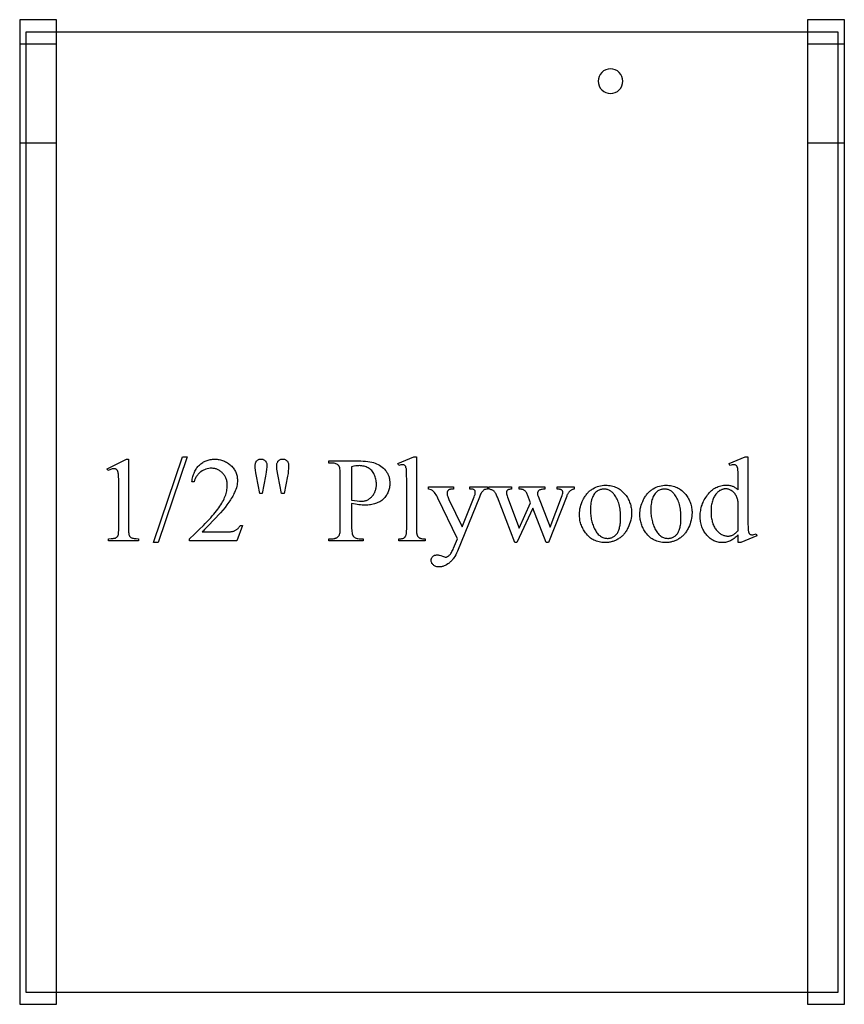
# Model space of a CAD drawing. Extents: x 1 to 122, y -27 to 47.
# Drawn here: x 72 to 80, y -11 to -1 of the extents above; entities that cross this region are included whole.
import ezdxf

# ---------------------------------------------------------------- set-up
doc = ezdxf.new("R2010")
doc.units = 0
doc.layers.add('LAYER_1', color=18, linetype='CONTINUOUS')

msp = doc.modelspace()

# ---------------------------------------------------------------- linework, layer by layer
at = {"layer": 'LAYER_1'}
for points in [[(71.836, -2.448), (72.211, -2.448), (72.211, -1.198), (71.836, -1.198)], [(79.836, -2.448), (80.211, -2.448), (80.211, -1.198), (79.836, -1.198)], [(71.898, -11.073), (80.148, -11.073), (80.148, -1.323), (71.898, -1.323)], [(71.836, -11.198), (72.211, -11.198), (72.211, -1.448), (71.836, -1.448)], [(79.836, -11.198), (80.211, -11.198), (80.211, -1.448), (79.836, -1.448)], [(72.723, -5.759), (72.921, -5.662), (72.941, -5.662), (72.941, -6.348), (72.941, -6.379), (72.942, -6.404), (72.943, -6.414), (72.944, -6.422), (72.945, -6.428), (72.946, -6.433), (72.948, -6.438), (72.95, -6.441), (72.952, -6.445), (72.955, -6.448), (72.958, -6.451), (72.962, -6.454), (72.966, -6.457), (72.97, -6.459), (72.975, -6.461), (72.981, -6.463), (72.989, -6.465), (72.997, -6.466), (73.007, -6.467), (73.018, -6.468), (73.043, -6.469), (73.043, -6.492), (72.737, -6.492), (72.737, -6.469), (72.764, -6.468), (72.775, -6.467), (72.785, -6.466), (72.793, -6.465), (72.801, -6.463), (72.807, -6.462), (72.812, -6.46), (72.816, -6.457), (72.82, -6.455), (72.823, -6.452), (72.826, -6.449), (72.829, -6.446), (72.831, -6.443), (72.833, -6.44), (72.835, -6.436), (72.837, -6.432), (72.838, -6.425), (72.839, -6.417), (72.84, -6.407), (72.841, -6.381), (72.842, -6.348), (72.842, -5.91), (72.841, -5.869), (72.84, -5.837), (72.839, -5.824), (72.838, -5.812), (72.837, -5.803), (72.836, -5.796), (72.833, -5.787), (72.832, -5.783), (72.83, -5.779), (72.828, -5.776), (72.826, -5.773), (72.823, -5.77), (72.821, -5.768), (72.818, -5.766), (72.815, -5.764), (72.812, -5.762), (72.808, -5.761), (72.805, -5.76), (72.801, -5.759), (72.794, -5.759), (72.788, -5.759), (72.782, -5.76), (72.775, -5.761), (72.767, -5.763), (72.759, -5.766), (72.751, -5.769), (72.742, -5.773), (72.732, -5.777)], [(73.537, -5.639), (73.243, -6.508), (73.195, -6.508), (73.489, -5.639)], [(74.097, -6.335), (74.04, -6.492), (73.56, -6.492), (73.56, -6.469), (73.611, -6.422), (73.658, -6.377), (73.701, -6.335), (73.721, -6.314), (73.741, -6.294), (73.759, -6.275), (73.776, -6.256), (73.792, -6.237), (73.807, -6.22), (73.821, -6.203), (73.835, -6.186), (73.847, -6.17), (73.858, -6.154), (73.869, -6.139), (73.878, -6.124), (73.888, -6.109), (73.896, -6.094), (73.904, -6.08), (73.911, -6.065), (73.917, -6.051), (73.923, -6.037), (73.928, -6.023), (73.932, -6.01), (73.936, -5.996), (73.939, -5.983), (73.941, -5.969), (73.943, -5.956), (73.944, -5.943), (73.944, -5.931), (73.944, -5.921), (73.944, -5.912), (73.943, -5.903), (73.942, -5.894), (73.94, -5.885), (73.938, -5.877), (73.935, -5.868), (73.933, -5.86), (73.929, -5.852), (73.926, -5.845), (73.922, -5.837), (73.918, -5.83), (73.913, -5.823), (73.908, -5.816), (73.903, -5.81), (73.897, -5.804), (73.891, -5.798), (73.885, -5.792), (73.879, -5.787), (73.872, -5.782), (73.866, -5.777), (73.859, -5.773), (73.852, -5.77), (73.845, -5.766), (73.838, -5.763), (73.831, -5.761), (73.823, -5.759), (73.816, -5.757), (73.808, -5.756), (73.8, -5.755), (73.792, -5.754), (73.784, -5.754), (73.769, -5.754), (73.755, -5.756), (73.741, -5.759), (73.727, -5.763), (73.714, -5.768), (73.701, -5.774), (73.688, -5.781), (73.676, -5.789), (73.67, -5.793), (73.665, -5.798), (73.659, -5.803), (73.654, -5.808), (73.649, -5.814), (73.644, -5.82), (73.639, -5.826), (73.635, -5.832), (73.631, -5.839), (73.626, -5.845), (73.619, -5.86), (73.612, -5.875), (73.606, -5.892), (73.584, -5.892), (73.586, -5.878), (73.588, -5.865), (73.591, -5.852), (73.594, -5.839), (73.598, -5.827), (73.602, -5.816), (73.606, -5.805), (73.61, -5.794), (73.615, -5.783), (73.621, -5.773), (73.627, -5.764), (73.633, -5.754), (73.639, -5.746), (73.646, -5.737), (73.653, -5.729), (73.661, -5.721), (73.669, -5.714), (73.677, -5.708), (73.685, -5.701), (73.694, -5.696), (73.702, -5.69), (73.712, -5.685), (73.721, -5.681), (73.73, -5.677), (73.74, -5.674), (73.75, -5.67), (73.761, -5.668), (73.771, -5.666), (73.782, -5.664), (73.793, -5.663), (73.804, -5.662), (73.816, -5.662), (73.828, -5.662), (73.84, -5.663), (73.852, -5.664), (73.863, -5.666), (73.874, -5.668), (73.885, -5.671), (73.896, -5.674), (73.906, -5.678), (73.917, -5.682), (73.926, -5.687), (73.936, -5.692), (73.946, -5.698), (73.955, -5.704), (73.964, -5.711), (73.972, -5.718), (73.981, -5.726), (73.989, -5.734), (73.996, -5.742), (74.003, -5.75), (74.01, -5.759), (74.016, -5.768), (74.021, -5.777), (74.026, -5.786), (74.03, -5.795), (74.034, -5.804), (74.038, -5.814), (74.04, -5.824), (74.043, -5.834), (74.045, -5.844), (74.046, -5.854), (74.047, -5.865), (74.047, -5.876), (74.047, -5.891), (74.045, -5.906), (74.043, -5.922), (74.04, -5.937), (74.036, -5.953), (74.031, -5.968), (74.025, -5.984), (74.018, -5.999), (74.012, -6.011), (74.006, -6.023), (74, -6.036), (73.993, -6.048), (73.985, -6.061), (73.977, -6.073), (73.969, -6.086), (73.96, -6.099), (73.941, -6.125), (73.921, -6.151), (73.898, -6.178), (73.874, -6.205), (73.807, -6.278), (73.753, -6.335), (73.714, -6.376), (73.699, -6.391), (73.688, -6.401), (73.9, -6.401), (73.93, -6.401), (73.955, -6.4), (73.975, -6.398), (73.984, -6.397), (73.991, -6.396), (73.997, -6.395), (74.004, -6.393), (74.01, -6.391), (74.016, -6.389), (74.022, -6.386), (74.027, -6.384), (74.033, -6.38), (74.038, -6.377), (74.043, -6.373), (74.048, -6.369), (74.053, -6.364), (74.058, -6.359), (74.062, -6.354), (74.066, -6.348), (74.071, -6.342), (74.075, -6.335)], [(74.273, -6.01), (74.241, -5.833), (74.235, -5.799), (74.231, -5.772), (74.228, -5.75), (74.228, -5.741), (74.227, -5.733), (74.228, -5.724), (74.228, -5.716), (74.23, -5.708), (74.231, -5.7), (74.234, -5.694), (74.236, -5.688), (74.239, -5.682), (74.243, -5.678), (74.247, -5.674), (74.252, -5.67), (74.257, -5.667), (74.262, -5.665), (74.267, -5.663), (74.273, -5.661), (74.28, -5.661), (74.286, -5.66), (74.293, -5.661), (74.299, -5.661), (74.305, -5.663), (74.31, -5.665), (74.316, -5.667), (74.321, -5.67), (74.325, -5.674), (74.33, -5.678), (74.334, -5.683), (74.337, -5.688), (74.34, -5.693), (74.343, -5.699), (74.345, -5.705), (74.346, -5.711), (74.347, -5.718), (74.347, -5.725), (74.347, -5.732), (74.346, -5.741), (74.343, -5.764), (74.338, -5.795), (74.332, -5.834), (74.299, -6.01)], [(74.493, -6.01), (74.46, -5.835), (74.447, -5.763), (74.446, -5.748), (74.446, -5.733), (74.446, -5.724), (74.447, -5.715), (74.448, -5.707), (74.45, -5.7), (74.453, -5.694), (74.456, -5.688), (74.459, -5.682), (74.463, -5.678), (74.467, -5.674), (74.472, -5.67), (74.477, -5.667), (74.482, -5.665), (74.488, -5.663), (74.494, -5.661), (74.5, -5.661), (74.507, -5.66), (74.514, -5.661), (74.52, -5.661), (74.525, -5.663), (74.531, -5.665), (74.536, -5.667), (74.541, -5.67), (74.546, -5.674), (74.55, -5.678), (74.554, -5.682), (74.558, -5.687), (74.56, -5.692), (74.563, -5.698), (74.565, -5.704), (74.566, -5.711), (74.567, -5.717), (74.567, -5.724), (74.567, -5.737), (74.566, -5.75), (74.566, -5.764), (74.564, -5.778), (74.563, -5.791), (74.561, -5.806), (74.558, -5.82), (74.556, -5.835), (74.522, -6.01)], [(75.207, -6.111), (75.207, -6.348), (75.207, -6.366), (75.208, -6.382), (75.21, -6.397), (75.211, -6.41), (75.214, -6.421), (75.217, -6.43), (75.218, -6.434), (75.22, -6.437), (75.222, -6.44), (75.224, -6.443), (75.23, -6.449), (75.237, -6.455), (75.244, -6.459), (75.253, -6.463), (75.262, -6.466), (75.271, -6.468), (75.282, -6.469), (75.293, -6.469), (75.324, -6.469), (75.324, -6.492), (74.976, -6.492), (74.976, -6.469), (75.006, -6.469), (75.019, -6.469), (75.03, -6.467), (75.036, -6.466), (75.041, -6.465), (75.046, -6.463), (75.051, -6.461), (75.055, -6.459), (75.059, -6.456), (75.063, -6.454), (75.067, -6.451), (75.071, -6.447), (75.074, -6.444), (75.077, -6.44), (75.08, -6.436), (75.083, -6.43), (75.085, -6.423), (75.087, -6.415), (75.089, -6.405), (75.09, -6.393), (75.091, -6.379), (75.092, -6.364), (75.092, -6.348), (75.092, -5.823), (75.092, -5.804), (75.091, -5.788), (75.09, -5.773), (75.088, -5.761), (75.086, -5.75), (75.083, -5.74), (75.081, -5.736), (75.08, -5.733), (75.078, -5.73), (75.076, -5.727), (75.07, -5.721), (75.063, -5.716), (75.055, -5.711), (75.047, -5.708), (75.038, -5.705), (75.028, -5.703), (75.018, -5.702), (75.006, -5.701), (74.976, -5.701), (74.976, -5.679), (75.274, -5.679), (75.3, -5.679), (75.325, -5.68), (75.349, -5.682), (75.371, -5.685), (75.392, -5.688), (75.411, -5.692), (75.429, -5.696), (75.446, -5.701), (75.461, -5.708), (75.476, -5.715), (75.49, -5.723), (75.504, -5.732), (75.517, -5.742), (75.529, -5.752), (75.541, -5.764), (75.552, -5.777), (75.557, -5.784), (75.562, -5.791), (75.566, -5.798), (75.571, -5.805), (75.575, -5.812), (75.578, -5.82), (75.581, -5.828), (75.584, -5.835), (75.587, -5.843), (75.589, -5.852), (75.591, -5.86), (75.592, -5.868), (75.593, -5.877), (75.594, -5.886), (75.595, -5.895), (75.595, -5.904), (75.595, -5.916), (75.594, -5.928), (75.593, -5.94), (75.591, -5.951), (75.589, -5.962), (75.586, -5.973), (75.582, -5.984), (75.579, -5.994), (75.574, -6.004), (75.569, -6.014), (75.564, -6.023), (75.558, -6.032), (75.552, -6.041), (75.545, -6.049), (75.537, -6.058), (75.529, -6.065), (75.521, -6.073), (75.512, -6.08), (75.503, -6.087), (75.493, -6.093), (75.483, -6.098), (75.472, -6.103), (75.461, -6.108), (75.45, -6.112), (75.438, -6.116), (75.426, -6.119), (75.413, -6.122), (75.4, -6.124), (75.387, -6.126), (75.373, -6.127), (75.359, -6.128), (75.344, -6.128), (75.329, -6.128), (75.313, -6.127), (75.297, -6.125), (75.28, -6.124), (75.263, -6.121), (75.245, -6.118), (75.226, -6.115)], [(75.865, -5.639), (75.865, -6.368), (75.866, -6.391), (75.866, -6.401), (75.867, -6.41), (75.868, -6.418), (75.869, -6.425), (75.871, -6.431), (75.873, -6.436), (75.875, -6.44), (75.877, -6.444), (75.879, -6.447), (75.882, -6.451), (75.885, -6.454), (75.888, -6.456), (75.892, -6.459), (75.896, -6.461), (75.9, -6.463), (75.905, -6.465), (75.911, -6.467), (75.918, -6.468), (75.926, -6.469), (75.934, -6.469), (75.954, -6.47), (75.954, -6.492), (75.685, -6.492), (75.685, -6.47), (75.702, -6.47), (75.71, -6.469), (75.717, -6.468), (75.723, -6.467), (75.728, -6.466), (75.733, -6.464), (75.736, -6.462), (75.74, -6.46), (75.743, -6.458), (75.746, -6.455), (75.749, -6.452), (75.751, -6.448), (75.754, -6.445), (75.756, -6.441), (75.758, -6.436), (75.76, -6.431), (75.761, -6.425), (75.763, -6.418), (75.764, -6.41), (75.765, -6.401), (75.765, -6.391), (75.766, -6.368), (75.766, -5.869), (75.765, -5.827), (75.765, -5.794), (75.763, -5.77), (75.763, -5.761), (75.762, -5.755), (75.759, -5.745), (75.756, -5.737), (75.754, -5.733), (75.752, -5.73), (75.75, -5.728), (75.748, -5.726), (75.743, -5.722), (75.737, -5.72), (75.731, -5.718), (75.724, -5.718), (75.716, -5.718), (75.707, -5.72), (75.696, -5.723), (75.685, -5.727), (75.675, -5.707), (75.838, -5.639)], [(79.133, -6.43), (79.123, -6.44), (79.113, -6.449), (79.103, -6.458), (79.093, -6.466), (79.083, -6.473), (79.073, -6.479), (79.064, -6.485), (79.054, -6.49), (79.044, -6.494), (79.034, -6.498), (79.024, -6.501), (79.014, -6.504), (79.004, -6.506), (78.993, -6.507), (78.982, -6.508), (78.971, -6.508), (78.96, -6.508), (78.949, -6.507), (78.938, -6.506), (78.928, -6.504), (78.917, -6.501), (78.907, -6.498), (78.897, -6.494), (78.887, -6.49), (78.877, -6.485), (78.868, -6.479), (78.858, -6.473), (78.849, -6.466), (78.84, -6.459), (78.831, -6.451), (78.823, -6.442), (78.814, -6.433), (78.806, -6.424), (78.799, -6.414), (78.792, -6.403), (78.785, -6.393), (78.779, -6.382), (78.773, -6.371), (78.768, -6.359), (78.764, -6.347), (78.76, -6.335), (78.757, -6.322), (78.754, -6.309), (78.751, -6.296), (78.75, -6.283), (78.748, -6.269), (78.747, -6.254), (78.747, -6.24), (78.747, -6.225), (78.748, -6.211), (78.75, -6.196), (78.752, -6.182), (78.754, -6.168), (78.758, -6.154), (78.761, -6.14), (78.766, -6.127), (78.771, -6.113), (78.776, -6.1), (78.782, -6.087), (78.789, -6.074), (78.796, -6.061), (78.804, -6.049), (78.813, -6.036), (78.822, -6.024), (78.831, -6.012), (78.841, -6.001), (78.851, -5.991), (78.861, -5.981), (78.872, -5.972), (78.883, -5.964), (78.895, -5.957), (78.906, -5.95), (78.919, -5.945), (78.931, -5.94), (78.944, -5.935), (78.957, -5.932), (78.97, -5.929), (78.984, -5.927), (78.998, -5.926), (79.013, -5.926), (79.022, -5.926), (79.03, -5.927), (79.039, -5.927), (79.047, -5.929), (79.056, -5.93), (79.064, -5.932), (79.071, -5.935), (79.079, -5.937), (79.086, -5.94), (79.093, -5.944), (79.1, -5.948), (79.107, -5.952), (79.114, -5.956), (79.12, -5.961), (79.127, -5.966), (79.133, -5.972), (79.133, -5.871), (79.132, -5.828), (79.131, -5.795), (79.13, -5.77), (79.129, -5.762), (79.128, -5.755), (79.125, -5.745), (79.124, -5.741), (79.122, -5.737), (79.12, -5.733), (79.118, -5.73), (79.116, -5.728), (79.114, -5.726), (79.109, -5.722), (79.103, -5.72), (79.097, -5.718), (79.09, -5.718), (79.082, -5.718), (79.072, -5.72), (79.061, -5.723), (79.049, -5.727), (79.041, -5.707), (79.204, -5.639), (79.231, -5.639), (79.231, -6.274), (79.232, -6.318), (79.233, -6.352), (79.234, -6.376), (79.235, -6.385), (79.236, -6.392), (79.239, -6.402), (79.24, -6.406), (79.242, -6.41), (79.244, -6.413), (79.246, -6.416), (79.248, -6.419), (79.25, -6.421), (79.255, -6.425), (79.261, -6.428), (79.267, -6.429), (79.273, -6.43), (79.282, -6.429), (79.292, -6.427), (79.304, -6.424), (79.317, -6.42), (79.323, -6.441), (79.16, -6.508), (79.133, -6.508)], [(75.207, -6.077), (75.237, -6.082), (75.264, -6.086), (75.286, -6.088), (75.296, -6.089), (75.305, -6.089), (75.313, -6.089), (75.321, -6.088), (75.328, -6.087), (75.336, -6.086), (75.343, -6.084), (75.35, -6.082), (75.357, -6.08), (75.364, -6.077), (75.37, -6.074), (75.377, -6.07), (75.383, -6.066), (75.389, -6.062), (75.395, -6.057), (75.401, -6.052), (75.407, -6.046), (75.413, -6.041), (75.419, -6.034), (75.424, -6.028), (75.428, -6.022), (75.433, -6.015), (75.437, -6.008), (75.441, -6), (75.444, -5.993), (75.447, -5.985), (75.45, -5.977), (75.452, -5.969), (75.454, -5.961), (75.455, -5.952), (75.457, -5.943), (75.458, -5.934), (75.458, -5.925), (75.458, -5.916), (75.458, -5.903), (75.457, -5.89), (75.455, -5.877), (75.453, -5.865), (75.45, -5.853), (75.446, -5.841), (75.442, -5.829), (75.437, -5.818), (75.431, -5.807), (75.425, -5.796), (75.418, -5.787), (75.411, -5.778), (75.403, -5.77), (75.394, -5.763), (75.385, -5.756), (75.376, -5.75), (75.366, -5.745), (75.355, -5.74), (75.344, -5.736), (75.333, -5.733), (75.322, -5.731), (75.31, -5.729), (75.298, -5.728), (75.286, -5.727), (75.278, -5.728), (75.269, -5.728), (75.251, -5.73), (75.23, -5.734), (75.207, -5.739)], [(75.986, -5.943), (76.242, -5.943), (76.242, -5.965), (76.23, -5.965), (76.223, -5.965), (76.217, -5.966), (76.211, -5.966), (76.206, -5.968), (76.201, -5.969), (76.197, -5.971), (76.193, -5.974), (76.189, -5.976), (76.186, -5.979), (76.183, -5.983), (76.181, -5.986), (76.179, -5.99), (76.178, -5.993), (76.176, -5.997), (76.176, -6.001), (76.176, -6.006), (76.176, -6.012), (76.177, -6.018), (76.178, -6.026), (76.181, -6.033), (76.183, -6.042), (76.187, -6.051), (76.191, -6.06), (76.195, -6.07), (76.329, -6.347), (76.452, -6.044), (76.456, -6.032), (76.458, -6.026), (76.46, -6.019), (76.461, -6.013), (76.461, -6.007), (76.462, -6.001), (76.462, -5.995), (76.462, -5.99), (76.461, -5.986), (76.46, -5.982), (76.458, -5.979), (76.455, -5.976), (76.452, -5.973), (76.448, -5.971), (76.443, -5.969), (76.437, -5.967), (76.429, -5.966), (76.419, -5.965), (76.407, -5.965), (76.407, -5.943), (76.586, -5.943), (76.586, -5.965), (76.575, -5.966), (76.566, -5.968), (76.558, -5.971), (76.551, -5.974), (76.545, -5.979), (76.539, -5.985), (76.532, -5.992), (76.525, -6.001), (76.522, -6.007), (76.517, -6.017), (76.505, -6.047), (76.281, -6.595), (76.273, -6.615), (76.264, -6.633), (76.254, -6.65), (76.244, -6.665), (76.238, -6.673), (76.233, -6.68), (76.227, -6.686), (76.221, -6.693), (76.215, -6.699), (76.209, -6.705), (76.203, -6.71), (76.196, -6.716), (76.183, -6.725), (76.17, -6.734), (76.158, -6.741), (76.145, -6.746), (76.132, -6.751), (76.126, -6.752), (76.12, -6.754), (76.114, -6.755), (76.108, -6.756), (76.101, -6.756), (76.095, -6.756), (76.087, -6.756), (76.078, -6.755), (76.071, -6.754), (76.063, -6.751), (76.056, -6.749), (76.049, -6.745), (76.043, -6.741), (76.037, -6.736), (76.032, -6.731), (76.027, -6.726), (76.023, -6.72), (76.02, -6.714), (76.018, -6.708), (76.016, -6.702), (76.015, -6.696), (76.014, -6.689), (76.015, -6.683), (76.015, -6.677), (76.017, -6.672), (76.019, -6.667), (76.021, -6.662), (76.024, -6.657), (76.027, -6.653), (76.031, -6.649), (76.035, -6.645), (76.04, -6.642), (76.045, -6.64), (76.05, -6.637), (76.056, -6.636), (76.063, -6.635), (76.069, -6.634), (76.076, -6.634), (76.081, -6.634), (76.087, -6.634), (76.093, -6.635), (76.1, -6.637), (76.114, -6.641), (76.13, -6.647), (76.141, -6.651), (76.15, -6.654), (76.156, -6.655), (76.16, -6.656), (76.165, -6.655), (76.169, -6.655), (76.174, -6.653), (76.179, -6.651), (76.184, -6.649), (76.189, -6.645), (76.194, -6.642), (76.199, -6.637), (76.205, -6.632), (76.21, -6.626), (76.215, -6.618), (76.221, -6.61), (76.226, -6.6), (76.231, -6.59), (76.237, -6.578), (76.242, -6.565), (76.281, -6.47), (76.084, -6.056), (76.079, -6.046), (76.072, -6.035), (76.064, -6.023), (76.055, -6.01), (76.048, -6), (76.042, -5.992), (76.036, -5.986), (76.031, -5.982), (76.027, -5.979), (76.023, -5.977), (76.013, -5.973), (76, -5.969), (75.986, -5.965)], [(76.601, -5.943), (76.831, -5.943), (76.831, -5.965), (76.816, -5.966), (76.81, -5.968), (76.804, -5.969), (76.8, -5.97), (76.795, -5.972), (76.792, -5.974), (76.789, -5.976), (76.787, -5.979), (76.785, -5.981), (76.783, -5.984), (76.782, -5.987), (76.781, -5.99), (76.78, -5.994), (76.779, -5.998), (76.779, -6.002), (76.779, -6.007), (76.78, -6.012), (76.782, -6.022), (76.785, -6.034), (76.789, -6.047), (76.907, -6.363), (77.025, -6.106), (76.994, -6.025), (76.99, -6.016), (76.986, -6.008), (76.982, -6.001), (76.977, -5.994), (76.972, -5.988), (76.967, -5.983), (76.962, -5.979), (76.956, -5.975), (76.952, -5.973), (76.948, -5.971), (76.943, -5.97), (76.937, -5.968), (76.931, -5.967), (76.923, -5.966), (76.907, -5.965), (76.907, -5.943), (77.168, -5.943), (77.168, -5.965), (77.158, -5.965), (77.148, -5.966), (77.139, -5.968), (77.131, -5.97), (77.124, -5.972), (77.117, -5.974), (77.112, -5.977), (77.107, -5.98), (77.104, -5.983), (77.102, -5.986), (77.1, -5.989), (77.098, -5.993), (77.097, -5.997), (77.096, -6.001), (77.095, -6.006), (77.095, -6.011), (77.095, -6.017), (77.096, -6.023), (77.098, -6.029), (77.1, -6.036), (77.224, -6.351), (77.34, -6.047), (77.345, -6.032), (77.349, -6.018), (77.351, -6.006), (77.352, -6), (77.352, -5.995), (77.352, -5.993), (77.351, -5.99), (77.35, -5.987), (77.349, -5.985), (77.347, -5.982), (77.345, -5.98), (77.343, -5.977), (77.34, -5.975), (77.337, -5.973), (77.333, -5.971), (77.328, -5.969), (77.323, -5.968), (77.317, -5.967), (77.31, -5.966), (77.295, -5.965), (77.295, -5.943), (77.468, -5.943), (77.468, -5.965), (77.461, -5.966), (77.455, -5.968), (77.449, -5.97), (77.443, -5.972), (77.438, -5.975), (77.432, -5.978), (77.427, -5.982), (77.422, -5.986), (77.418, -5.991), (77.413, -5.996), (77.409, -6.002), (77.405, -6.007), (77.401, -6.014), (77.398, -6.021), (77.394, -6.028), (77.391, -6.036), (77.208, -6.508), (77.183, -6.508), (77.046, -6.158), (76.886, -6.508), (76.864, -6.508), (76.687, -6.047), (76.683, -6.036), (76.679, -6.027), (76.674, -6.018), (76.67, -6.01), (76.666, -6.003), (76.662, -5.997), (76.657, -5.992), (76.653, -5.988), (76.649, -5.984), (76.644, -5.981), (76.638, -5.977), (76.632, -5.974), (76.625, -5.972), (76.617, -5.969), (76.609, -5.967), (76.601, -5.965)], [(77.786, -5.926), (77.801, -5.927), (77.816, -5.928), (77.831, -5.93), (77.845, -5.932), (77.859, -5.936), (77.873, -5.94), (77.886, -5.945), (77.898, -5.95), (77.911, -5.956), (77.923, -5.963), (77.934, -5.971), (77.945, -5.98), (77.956, -5.989), (77.966, -5.999), (77.976, -6.01), (77.986, -6.021), (77.994, -6.031), (78.001, -6.042), (78.008, -6.052), (78.014, -6.063), (78.02, -6.074), (78.025, -6.085), (78.03, -6.097), (78.034, -6.108), (78.038, -6.12), (78.041, -6.132), (78.044, -6.144), (78.046, -6.156), (78.048, -6.168), (78.049, -6.181), (78.05, -6.194), (78.05, -6.207), (78.05, -6.225), (78.048, -6.244), (78.045, -6.262), (78.041, -6.281), (78.036, -6.3), (78.03, -6.318), (78.023, -6.337), (78.015, -6.356), (78.01, -6.365), (78.006, -6.374), (78.001, -6.383), (77.996, -6.392), (77.99, -6.4), (77.985, -6.408), (77.979, -6.415), (77.973, -6.422), (77.967, -6.429), (77.96, -6.436), (77.954, -6.442), (77.947, -6.448), (77.94, -6.454), (77.933, -6.46), (77.925, -6.465), (77.917, -6.47), (77.91, -6.475), (77.902, -6.479), (77.894, -6.483), (77.886, -6.487), (77.877, -6.49), (77.869, -6.493), (77.861, -6.496), (77.852, -6.499), (77.843, -6.501), (77.834, -6.503), (77.826, -6.505), (77.817, -6.506), (77.807, -6.507), (77.798, -6.508), (77.789, -6.508), (77.779, -6.508), (77.764, -6.508), (77.749, -6.507), (77.735, -6.505), (77.72, -6.502), (77.707, -6.499), (77.693, -6.494), (77.681, -6.489), (77.668, -6.484), (77.656, -6.477), (77.644, -6.47), (77.633, -6.462), (77.622, -6.453), (77.611, -6.443), (77.601, -6.433), (77.592, -6.421), (77.582, -6.409), (77.575, -6.399), (77.568, -6.388), (77.561, -6.378), (77.555, -6.367), (77.55, -6.355), (77.545, -6.344), (77.54, -6.333), (77.536, -6.321), (77.532, -6.309), (77.529, -6.297), (77.526, -6.285), (77.524, -6.273), (77.523, -6.261), (77.521, -6.248), (77.521, -6.235), (77.52, -6.222), (77.521, -6.204), (77.523, -6.185), (77.526, -6.166), (77.53, -6.147), (77.535, -6.128), (77.542, -6.11), (77.549, -6.091), (77.558, -6.072), (77.563, -6.063), (77.568, -6.054), (77.573, -6.046), (77.578, -6.037), (77.584, -6.03), (77.589, -6.022), (77.595, -6.015), (77.601, -6.007), (77.608, -6.001), (77.614, -5.994), (77.621, -5.988), (77.627, -5.982), (77.634, -5.977), (77.642, -5.972), (77.649, -5.967), (77.656, -5.962), (77.672, -5.954), (77.687, -5.946), (77.703, -5.94), (77.719, -5.935), (77.736, -5.931), (77.752, -5.929), (77.769, -5.927)], [(77.767, -5.965), (77.759, -5.966), (77.751, -5.967), (77.743, -5.968), (77.736, -5.97), (77.728, -5.973), (77.72, -5.976), (77.712, -5.98), (77.704, -5.984), (77.696, -5.989), (77.688, -5.995), (77.681, -6.002), (77.675, -6.01), (77.668, -6.019), (77.662, -6.029), (77.657, -6.039), (77.652, -6.05), (77.647, -6.063), (77.643, -6.076), (77.64, -6.09), (77.637, -6.105), (77.635, -6.12), (77.633, -6.137), (77.632, -6.154), (77.632, -6.172), (77.632, -6.187), (77.633, -6.202), (77.634, -6.216), (77.635, -6.23), (77.637, -6.244), (77.639, -6.257), (77.641, -6.271), (77.644, -6.284), (77.647, -6.297), (77.651, -6.309), (77.654, -6.321), (77.659, -6.333), (77.663, -6.345), (77.668, -6.357), (77.674, -6.368), (77.68, -6.379), (77.686, -6.389), (77.692, -6.399), (77.698, -6.408), (77.705, -6.417), (77.712, -6.425), (77.72, -6.432), (77.727, -6.438), (77.735, -6.444), (77.743, -6.449), (77.751, -6.454), (77.759, -6.457), (77.768, -6.46), (77.777, -6.463), (77.786, -6.464), (77.795, -6.465), (77.805, -6.466), (77.812, -6.466), (77.819, -6.465), (77.826, -6.464), (77.833, -6.463), (77.839, -6.461), (77.846, -6.459), (77.852, -6.457), (77.858, -6.454), (77.864, -6.451), (77.87, -6.447), (77.875, -6.443), (77.881, -6.439), (77.886, -6.434), (77.891, -6.429), (77.896, -6.424), (77.901, -6.418), (77.906, -6.412), (77.91, -6.405), (77.914, -6.397), (77.918, -6.39), (77.921, -6.381), (77.924, -6.372), (77.927, -6.363), (77.929, -6.353), (77.932, -6.342), (77.933, -6.331), (77.935, -6.319), (77.936, -6.307), (77.937, -6.294), (77.938, -6.281), (77.939, -6.267), (77.939, -6.253), (77.939, -6.235), (77.938, -6.217), (77.937, -6.2), (77.935, -6.184), (77.933, -6.168), (77.93, -6.152), (77.927, -6.137), (77.923, -6.122), (77.919, -6.108), (77.914, -6.095), (77.909, -6.081), (77.903, -6.069), (77.897, -6.057), (77.891, -6.045), (77.883, -6.034), (77.876, -6.023), (77.87, -6.016), (77.865, -6.009), (77.859, -6.003), (77.853, -5.998), (77.847, -5.993), (77.841, -5.988), (77.834, -5.984), (77.827, -5.98), (77.821, -5.976), (77.814, -5.973), (77.806, -5.971), (77.799, -5.969), (77.791, -5.967), (77.783, -5.966), (77.776, -5.966)], [(78.4, -5.926), (78.415, -5.927), (78.43, -5.928), (78.445, -5.93), (78.459, -5.932), (78.473, -5.936), (78.486, -5.94), (78.499, -5.945), (78.512, -5.95), (78.524, -5.956), (78.536, -5.963), (78.548, -5.971), (78.559, -5.98), (78.57, -5.989), (78.58, -5.999), (78.59, -6.01), (78.6, -6.021), (78.608, -6.031), (78.615, -6.042), (78.622, -6.052), (78.628, -6.063), (78.634, -6.074), (78.639, -6.085), (78.644, -6.097), (78.648, -6.108), (78.652, -6.12), (78.655, -6.132), (78.658, -6.144), (78.66, -6.156), (78.662, -6.168), (78.663, -6.181), (78.664, -6.194), (78.664, -6.207), (78.663, -6.225), (78.662, -6.244), (78.659, -6.262), (78.655, -6.281), (78.65, -6.3), (78.644, -6.318), (78.637, -6.337), (78.629, -6.356), (78.624, -6.365), (78.619, -6.374), (78.614, -6.383), (78.609, -6.392), (78.604, -6.4), (78.598, -6.408), (78.592, -6.415), (78.587, -6.422), (78.58, -6.429), (78.574, -6.436), (78.567, -6.442), (78.56, -6.448), (78.553, -6.454), (78.546, -6.46), (78.539, -6.465), (78.531, -6.47), (78.523, -6.475), (78.515, -6.479), (78.507, -6.483), (78.499, -6.487), (78.491, -6.49), (78.483, -6.493), (78.474, -6.496), (78.466, -6.499), (78.457, -6.501), (78.448, -6.503), (78.439, -6.505), (78.43, -6.506), (78.421, -6.507), (78.412, -6.508), (78.402, -6.508), (78.393, -6.508), (78.378, -6.508), (78.363, -6.507), (78.348, -6.505), (78.334, -6.502), (78.32, -6.499), (78.307, -6.494), (78.294, -6.489), (78.282, -6.484), (78.27, -6.477), (78.258, -6.47), (78.247, -6.462), (78.236, -6.453), (78.225, -6.443), (78.215, -6.433), (78.205, -6.421), (78.196, -6.409), (78.188, -6.399), (78.181, -6.388), (78.175, -6.378), (78.169, -6.367), (78.163, -6.355), (78.158, -6.344), (78.154, -6.333), (78.15, -6.321), (78.146, -6.309), (78.143, -6.297), (78.14, -6.285), (78.138, -6.273), (78.136, -6.261), (78.135, -6.248), (78.134, -6.235), (78.134, -6.222), (78.135, -6.204), (78.136, -6.185), (78.139, -6.166), (78.143, -6.147), (78.149, -6.128), (78.155, -6.11), (78.163, -6.091), (78.172, -6.072), (78.176, -6.063), (78.181, -6.054), (78.186, -6.046), (78.192, -6.037), (78.197, -6.03), (78.203, -6.022), (78.209, -6.015), (78.215, -6.007), (78.221, -6.001), (78.228, -5.994), (78.234, -5.988), (78.241, -5.982), (78.248, -5.977), (78.255, -5.972), (78.263, -5.967), (78.27, -5.962), (78.286, -5.954), (78.301, -5.946), (78.317, -5.94), (78.333, -5.935), (78.349, -5.931), (78.366, -5.929), (78.383, -5.927)], [(78.381, -5.965), (78.373, -5.966), (78.365, -5.967), (78.357, -5.968), (78.349, -5.97), (78.341, -5.973), (78.333, -5.976), (78.325, -5.98), (78.317, -5.984), (78.309, -5.989), (78.302, -5.995), (78.295, -6.002), (78.288, -6.01), (78.282, -6.019), (78.276, -6.029), (78.271, -6.039), (78.265, -6.05), (78.261, -6.063), (78.257, -6.076), (78.253, -6.09), (78.251, -6.105), (78.248, -6.12), (78.247, -6.137), (78.246, -6.154), (78.246, -6.172), (78.246, -6.187), (78.246, -6.202), (78.247, -6.216), (78.249, -6.23), (78.25, -6.244), (78.252, -6.257), (78.255, -6.271), (78.258, -6.284), (78.261, -6.297), (78.264, -6.309), (78.268, -6.321), (78.272, -6.333), (78.277, -6.345), (78.282, -6.357), (78.287, -6.368), (78.293, -6.379), (78.299, -6.389), (78.306, -6.399), (78.312, -6.408), (78.319, -6.417), (78.326, -6.425), (78.333, -6.432), (78.341, -6.438), (78.348, -6.444), (78.356, -6.449), (78.365, -6.454), (78.373, -6.457), (78.382, -6.46), (78.391, -6.463), (78.4, -6.464), (78.409, -6.465), (78.419, -6.466), (78.426, -6.466), (78.433, -6.465), (78.44, -6.464), (78.447, -6.463), (78.453, -6.461), (78.46, -6.459), (78.466, -6.457), (78.472, -6.454), (78.478, -6.451), (78.483, -6.447), (78.489, -6.443), (78.495, -6.439), (78.5, -6.434), (78.505, -6.429), (78.51, -6.424), (78.515, -6.418), (78.519, -6.412), (78.524, -6.405), (78.528, -6.397), (78.531, -6.39), (78.535, -6.381), (78.538, -6.372), (78.54, -6.363), (78.543, -6.353), (78.545, -6.342), (78.547, -6.331), (78.549, -6.319), (78.55, -6.307), (78.551, -6.294), (78.552, -6.281), (78.552, -6.267), (78.552, -6.253), (78.552, -6.235), (78.551, -6.217), (78.55, -6.2), (78.548, -6.184), (78.546, -6.168), (78.544, -6.152), (78.54, -6.137), (78.537, -6.122), (78.533, -6.108), (78.528, -6.095), (78.523, -6.081), (78.517, -6.069), (78.511, -6.057), (78.504, -6.045), (78.497, -6.034), (78.49, -6.023), (78.484, -6.016), (78.478, -6.009), (78.473, -6.003), (78.467, -5.998), (78.461, -5.993), (78.454, -5.988), (78.448, -5.984), (78.441, -5.98), (78.434, -5.976), (78.427, -5.973), (78.42, -5.971), (78.413, -5.969), (78.405, -5.967), (78.397, -5.966), (78.389, -5.966)], [(79.133, -6.388), (79.133, -6.105), (79.131, -6.095), (79.13, -6.085), (79.128, -6.075), (79.125, -6.066), (79.122, -6.057), (79.119, -6.048), (79.115, -6.039), (79.111, -6.031), (79.106, -6.023), (79.101, -6.015), (79.096, -6.008), (79.09, -6.001), (79.084, -5.995), (79.077, -5.99), (79.071, -5.985), (79.063, -5.98), (79.056, -5.976), (79.049, -5.973), (79.041, -5.97), (79.034, -5.967), (79.027, -5.965), (79.02, -5.964), (79.013, -5.963), (79.005, -5.963), (78.999, -5.963), (78.992, -5.964), (78.986, -5.965), (78.98, -5.966), (78.974, -5.968), (78.968, -5.97), (78.962, -5.972), (78.956, -5.975), (78.95, -5.978), (78.944, -5.981), (78.938, -5.985), (78.933, -5.99), (78.927, -5.994), (78.922, -5.999), (78.917, -6.005), (78.911, -6.01), (78.905, -6.018), (78.899, -6.027), (78.893, -6.036), (78.888, -6.045), (78.883, -6.055), (78.878, -6.065), (78.874, -6.076), (78.871, -6.087), (78.867, -6.099), (78.865, -6.111), (78.862, -6.123), (78.86, -6.136), (78.859, -6.15), (78.858, -6.163), (78.857, -6.178), (78.857, -6.193), (78.857, -6.207), (78.858, -6.222), (78.859, -6.236), (78.86, -6.25), (78.862, -6.263), (78.864, -6.275), (78.867, -6.288), (78.87, -6.299), (78.874, -6.311), (78.877, -6.322), (78.882, -6.332), (78.887, -6.342), (78.892, -6.352), (78.897, -6.361), (78.903, -6.37), (78.91, -6.378), (78.916, -6.386), (78.923, -6.393), (78.93, -6.4), (78.937, -6.406), (78.944, -6.412), (78.951, -6.417), (78.958, -6.422), (78.965, -6.426), (78.973, -6.43), (78.98, -6.433), (78.988, -6.436), (78.995, -6.438), (79.003, -6.44), (79.011, -6.441), (79.019, -6.442), (79.027, -6.442), (79.034, -6.442), (79.041, -6.442), (79.047, -6.441), (79.054, -6.439), (79.061, -6.437), (79.067, -6.435), (79.074, -6.432), (79.081, -6.429), (79.087, -6.425), (79.094, -6.421), (79.1, -6.417), (79.107, -6.412), (79.113, -6.406), (79.12, -6.401), (79.126, -6.394)]]:
    msp.add_lwpolyline(points, close=True, dxfattribs=at)
msp.add_lwpolyline([(77.836, -1.697, 0.414214), (77.711, -1.823, 0.414214), (77.836, -1.948, 0.414214), (77.962, -1.823, 0.414214)], format="xyb", close=True, dxfattribs=at)

doc.saveas('drawing.dxf')
